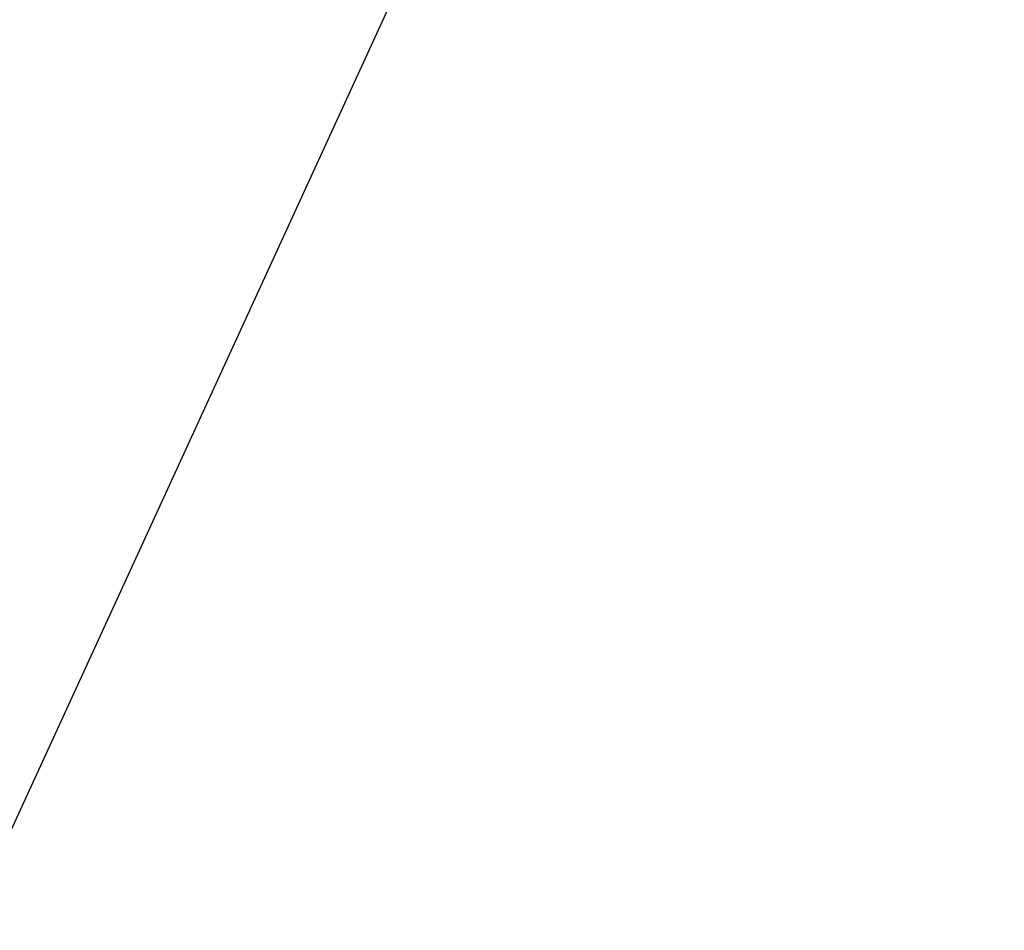
# Model space of a CAD drawing. Units: millimetres. Extents: x 76809 to 82201, y 3336 to 7495.
# Drawn here: x 80342 to 80375, y 7200 to 7230 of the extents above; entities that cross this region are included whole.
import ezdxf

# ---------------------------------------------------------------- set-up
doc = ezdxf.new("R2010")
doc.units = ezdxf.units.MM
doc.header["$LTSCALE"] = 15
doc.layers.add('B2 linhas de cota', color=7, linetype='Continuous', lineweight=25)
doc.styles.add('3_5', font='isocpeur.ttf')
doc.dimstyles.new('Siemsen Cota', dxfattribs={"dimscale": 15, "dimtxt": 3.5, "dimasz": 2.5, "dimexe": 2, "dimexo": 1, "dimgap": 0.3, "dimtad": 1, "dimdec": 1, "dimrnd": 1e-08, "dimtxsty": '3_5', "dimcen": 0.09, "dimdle": 10, "dimclrd": 7, "dimclre": 7, "dimclrt": 7, "dimadec": 0, "dimazin": 2, "dimtfac": 0.714286, "dimtdec": 3, "dimtmove": 0, "dimatfit": 3, "dimfxl": 0, "dimtolj": 1, "dimtzin": 0, "dimlwd": -1, "dimlwe": -1, "dimarcsym": 0})

# ---------------------------------------------------------------- blocks, each defined once
blk = doc.blocks.new('*D78')
at = {"layer": 'B2 linhas de cota', "color": 7}
for p, q in [((79502.361, 6769.686), (79502.361, 7461.611)), ((80591.361, 6574.686), (80591.361, 7461.611)), ((79539.861, 7431.611), (80553.861, 7431.611))]:
    blk.add_line(p, q, dxfattribs=at)
for points in [[(79539.861, 7437.861), (79539.861, 7425.361), (79502.361, 7431.611)], [(80553.861, 7437.861), (80553.861, 7425.361), (80591.361, 7431.611)]]:
    blk.add_solid(points, dxfattribs=at)
at = {"layer": 'Defpoints', "color": 0}
for p in [(80591.361, 7431.611), (79502.361, 6754.686), (80591.361, 6559.686)]:
    blk.add_point(p, dxfattribs=at)
at = {"layer": 'B2 linhas de cota', "color": 7, "insert": (80001.893, 7488.611), "char_height": 52.5, "attachment_point": 1, "style": '3_5'}
blk.add_mtext('\\A1;1089', dxfattribs=at)
blk = doc.blocks.new('*D86')
at = {"layer": 'B2 linhas de cota', "color": 7}
for p, q in [((80387.866, 7309.346), (79237.348, 7309.346)), ((79267.348, 7271.846), (79267.348, 6795.186)), ((79490.461, 6757.686), (79237.348, 6757.686))]:
    blk.add_line(p, q, dxfattribs=at)
for points in [[(79261.098, 7271.846), (79273.598, 7271.846), (79267.348, 7309.346)], [(79261.098, 6795.186), (79273.598, 6795.186), (79267.348, 6757.686)]]:
    blk.add_solid(points, dxfattribs=at)
at = {"layer": 'Defpoints', "color": 0}
for p in [(80402.866, 7309.346), (79267.348, 6757.686), (79505.461, 6757.686)]:
    blk.add_point(p, dxfattribs=at)
at = {"layer": 'B2 linhas de cota', "color": 7, "insert": (79199.848, 6961.679), "char_height": 52.5, "attachment_point": 1, "rotation": 90, "style": '3_5'}
blk.add_mtext('\\A1;551,7', dxfattribs=at)

msp = doc.modelspace()

# ---------------------------------------------------------------- linework, layer by layer
msp.add_line((80372.53, 7269.486), (80326.611, 7169.486))

# ---------------------------------------------------------------- dimensions: what is measured, and where the dimension line sits
at = {"layer": 'B2 linhas de cota', "color": 7}
dim = msp.add_linear_dim(base=(80591.361, 7431.611), p1=(79502.361, 6754.686), p2=(80591.361, 6559.686), text='1089', dimstyle='Siemsen Cota', override={"dimtofl": 0, "dimatfit": 1}, dxfattribs=at)
dim.commit()
dim.dimension.update_dxf_attribs({"geometry": '*D78', "text_midpoint": (80064.893, 7431.611), "dimtype": 160})
dim = msp.add_linear_dim(base=(79267.348, 6757.686), p1=(80402.866, 7309.346), p2=(79505.461, 6757.686), angle=270, text='551,7', dimstyle='Siemsen Cota', override={"dimtofl": 0, "dimatfit": 1}, dxfattribs=at)
dim.commit()
dim.dimension.update_dxf_attribs({"geometry": '*D86', "text_midpoint": (79267.348, 7033.866), "dimtype": 160})

doc.saveas('drawing.dxf')
